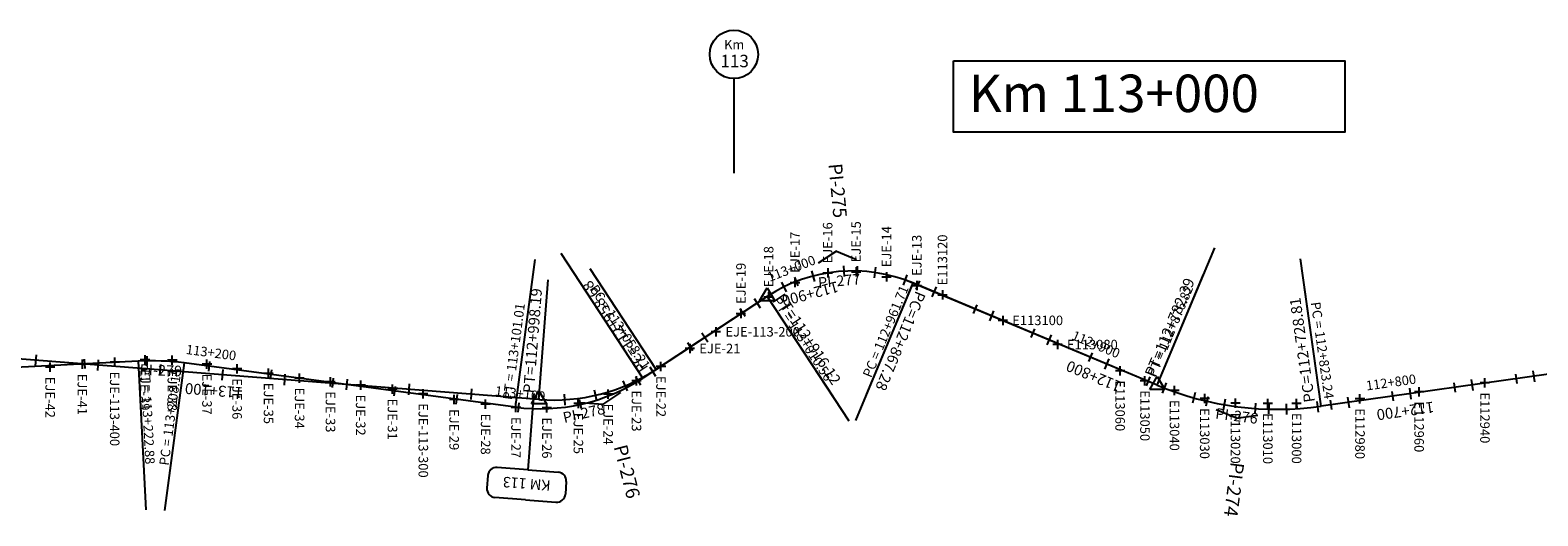
# Model space of a CAD drawing. Units: millimetres. Extents: x 750468 to 804843, y 8554131 to 8574805.
# Drawn here: x 761467 to 761951, y 8560876 to 8561031 of the extents above; entities that cross this region are included whole.
import ezdxf
from ezdxf.enums import TextEntityAlignment as Align

# ---------------------------------------------------------------- set-up
doc = ezdxf.new("R2010")
doc.units = ezdxf.units.MM
for name, color, linetype in [('2009', 160, 'Continuous'), ('C-ROAD-BRNG', 1, 'Continuous'), ('eje', 1, 'Continuous'), ('EJE 2008', 1, 'Continuous'), ('Pnt_Descripcion', 2, 'Continuous'), ('Puntos', 8, 'Continuous'), ('Textos', 150, 'Continuous'), ('TriPI', 1, 'Continuous')]:
    doc.layers.add(name, color=color, linetype=linetype)
doc.styles.add('L60', font='simplex', dxfattribs={"height": 2.286})
doc.styles.add('L80', font='simplex', dxfattribs={"height": 3.048})
doc.styles.add('SIMPLEX', font='txt', dxfattribs={"height": 0.001})

# ---------------------------------------------------------------- blocks, each defined once
blk = doc.blocks.new('sta_tic')
blk.add_line((0, -0.04165), (0, 0.04165))
blk = doc.blocks.new('lbl_tic')
blk.add_line((0, -0.04165), (0, 0.04165))
blk = doc.blocks.new('TRIPI')
at = {"layer": 'TriPI'}
for p, q in [((-1.73, -1), (0, 2)), ((0, 2), (1.73, -1)), ((1.73, -1), (-1.73, -1))]:
    blk.add_line(p, q, dxfattribs=at)
blk = doc.blocks.new('Km1')
for p, q in [((0, 21.89), (-7, 21.89)), ((0, 21.89), (7, 21.89)), ((-9, 17), (-9, 19.89)), ((9, 17), (9, 19.89)), ((0, 15), (-7, 15)), ((0, 0), (0, 15)), ((0, 15), (7, 15))]:
    blk.add_line(p, q)
for centre, start, end in [((-7, 19.89), 90, 180), ((7, 19.89), 0, 90), ((-7, 17), 180, 270), ((7, 17), 270, 0)]:
    blk.add_arc(centre, 2, start, end)
at = {"layer": 'Pnt_Descripcion', "style": 'SIMPLEX'}
blk.add_attdef('Km', text='', height=2.4, dxfattribs=at).set_placement((0, 17), align=Align.CENTER)

msp = doc.modelspace()

# ---------------------------------------------------------------- linework, layer by layer
at = {"color": 150}
msp.add_lwpolyline([(761763.25721, 8561021.44849), (761888.72596, 8561021.44849), (761888.72596, 8560998.56133), (761763.25721, 8560998.56133)], close=True, dxfattribs=at)
at = {"layer": '2009'}
for p, q in [((761725.797, 8560960.48), (761719.94467, 8560956.63939)), ((761725.797, 8560960.48), (761719.94467, 8560956.63939)), ((761725.797, 8560960.48), (761732.25516, 8560957.7796)), ((761725.797, 8560960.48), (761732.25516, 8560957.7796)), ((761630.42852, 8560912.89859), (761633.41757, 8560951.28239)), ((761630.42852, 8560912.89859), (761633.41757, 8560951.28239)), ((761668.00625, 8560922.55468), (761646.88292, 8560954.74249)), ((761668.00625, 8560922.55468), (761646.88292, 8560954.74249)), ((761717.80032, 8560954.13489), (761718.69432, 8560950.75099)), ((761717.80032, 8560954.13489), (761718.69432, 8560950.75099)), ((761728.00389, 8560955.76366), (761728.2078, 8560952.26961)), ((761728.00389, 8560955.76366), (761728.2078, 8560952.26961)), ((761738.32767, 8560955.33283), (761737.83335, 8560951.86791)), ((761738.32767, 8560955.33283), (761737.83335, 8560951.86791)), ((761748.36006, 8560952.85957), (761747.18722, 8560949.56192)), ((761748.36006, 8560952.85957), (761747.18722, 8560949.56192)), ((761828.62772, 8560917.48572), (761843.47993, 8560953.0056)), ((761828.62772, 8560917.48572), (761843.47993, 8560953.0056)), ((761708.12372, 8560950.51145), (761709.67218, 8560947.37261)), ((761708.12372, 8560950.51145), (761709.67218, 8560947.37261)), ((761750.30739, 8560950.23127), (761735.45518, 8560914.71139)), ((761750.30739, 8560950.23127), (761735.45518, 8560914.71139)), ((761828.62772, 8560917.48572), (761750.30739, 8560950.23127)), ((761828.62772, 8560917.48572), (761750.30739, 8560950.23127)), ((761757.70191, 8560949.03616), (761756.35171, 8560945.80708)), ((761757.70191, 8560949.03616), (761756.35171, 8560945.80708)), ((761881.14142, 8560910.72104), (761875.77586, 8560948.84532)), ((761881.14142, 8560910.72104), (761875.77586, 8560948.84532)), ((761703.5859, 8560945.9039), (761668.00625, 8560922.55468)), ((761703.5859, 8560945.9039), (761668.00625, 8560922.55468)), ((761699.3841, 8560945.23967), (761701.3044, 8560942.3135)), ((761699.3841, 8560945.23967), (761701.3044, 8560942.3135)), ((761703.5859, 8560945.9039), (761724.70923, 8560913.7161)), ((761703.5859, 8560945.9039), (761724.70923, 8560913.7161)), ((761776.1538, 8560941.32073), (761774.8036, 8560938.09165)), ((761776.1538, 8560941.32073), (761774.8036, 8560938.09165)), ((761682.66316, 8560934.26651), (761684.58347, 8560931.34034)), ((761682.66316, 8560934.26651), (761684.58347, 8560931.34034)), ((761794.60568, 8560933.60529), (761793.25548, 8560930.37621)), ((761794.60568, 8560933.60529), (761793.25548, 8560930.37621)), ((762047.8281, 8560934.18487), (761881.14142, 8560910.72104)), ((762047.8281, 8560934.18487), (761881.14142, 8560910.72104)), ((761630.42852, 8560912.89859), (761421.22101, 8560929.18498)), ((761630.42852, 8560912.89859), (761421.22101, 8560929.18498)), ((761469.24174, 8560927.20079), (761468.97001, 8560923.71135)), ((761469.24174, 8560927.20079), (761468.97001, 8560923.71135)), ((761489.18137, 8560925.64804), (761488.90964, 8560922.1586)), ((761489.18137, 8560925.64804), (761488.90964, 8560922.1586)), ((761509.121, 8560924.09529), (761508.84927, 8560920.60585)), ((761509.121, 8560924.09529), (761508.84927, 8560920.60585)), ((761529.06064, 8560922.54254), (761528.7889, 8560919.0531)), ((761529.06064, 8560922.54254), (761528.7889, 8560919.0531)), ((761665.96677, 8560923.32632), (761667.82222, 8560920.35861)), ((761665.96677, 8560923.32632), (761667.82222, 8560920.35861)), ((761813.05757, 8560925.88985), (761811.70737, 8560922.66077)), ((761813.05757, 8560925.88985), (761811.70737, 8560922.66077)), ((761549.00027, 8560920.98979), (761548.72854, 8560917.50036)), ((761549.00027, 8560920.98979), (761548.72854, 8560917.50036)), ((761568.9399, 8560919.43704), (761568.66817, 8560915.94761)), ((761568.9399, 8560919.43704), (761568.66817, 8560915.94761)), ((761588.87954, 8560917.88429), (761588.6078, 8560914.39486)), ((761588.87954, 8560917.88429), (761588.6078, 8560914.39486)), ((761657.34507, 8560918.88785), (761658.68248, 8560915.65345)), ((761657.34507, 8560918.88785), (761658.68248, 8560915.65345)), ((761831.48271, 8560918.21926), (761830.21016, 8560914.9588)), ((761831.48271, 8560918.21926), (761830.21016, 8560914.9588)), ((761929.22789, 8560919.25591), (761929.71567, 8560915.79006)), ((761929.22789, 8560919.25591), (761929.71567, 8560915.79006)), ((761949.03272, 8560922.04321), (761949.52049, 8560918.57737)), ((761949.03272, 8560922.04321), (761949.52049, 8560918.57737)), ((761608.81917, 8560916.33155), (761608.54744, 8560912.84211)), ((761608.81917, 8560916.33155), (761608.54744, 8560912.84211)), ((761628.7588, 8560914.7788), (761628.48707, 8560911.28936)), ((761628.7588, 8560914.7788), (761628.48707, 8560911.28936)), ((761638.50713, 8560914.568), (761638.71265, 8560911.07404)), ((761638.50713, 8560914.568), (761638.71265, 8560911.07404)), ((761648.10651, 8560915.94119), (761648.88881, 8560912.52974)), ((761648.10651, 8560915.94119), (761648.88881, 8560912.52974)), ((761650.867, 8560911.307), (761656.71933, 8560915.14761)), ((761650.867, 8560911.307), (761656.71933, 8560915.14761)), ((761840.79851, 8560915.11024), (761839.85783, 8560911.73902)), ((761840.79851, 8560915.11024), (761839.85783, 8560911.73902)), ((761850.37816, 8560912.94678), (761849.77873, 8560909.49849)), ((761850.37816, 8560912.94678), (761849.77873, 8560909.49849)), ((761889.61825, 8560913.6813), (761890.10603, 8560910.21546)), ((761889.61825, 8560913.6813), (761890.10603, 8560910.21546)), ((761909.42307, 8560916.4686), (761909.91085, 8560913.00276)), ((761909.42307, 8560916.4686), (761909.91085, 8560913.00276)), ((761650.867, 8560911.307), (761643.88813, 8560911.85046)), ((761650.867, 8560911.307), (761643.88813, 8560911.85046)), ((761853.956, 8560906.895), (761847.49784, 8560909.5954)), ((761853.956, 8560906.895), (761847.49784, 8560909.5954)), ((761853.956, 8560906.895), (761860.88769, 8560907.87056)), ((761853.956, 8560906.895), (761860.88769, 8560907.87056)), ((761860.12593, 8560911.7505), (761859.87376, 8560908.25959)), ((761860.12593, 8560911.7505), (761859.87376, 8560908.25959)), ((761869.94444, 8560911.53334), (761870.04203, 8560908.03471)), ((761869.94444, 8560911.53334), (761870.04203, 8560908.03471)), ((761879.73557, 8560912.29749), (761880.18196, 8560908.82607)), ((761879.73557, 8560912.29749), (761880.18196, 8560908.82607))]:
    msp.add_line(p, q, dxfattribs=at)
for centre, radius, start, end in [((761731.0188, 8560904.10156), 50, 67.3083334, 123.2750001), ((761731.0188, 8560904.10156), 50, 67.3083334, 123.2750001), ((761635.08677, 8560972.71749), 60, 265.5472222, 303.2750001), ((761635.08677, 8560972.71749), 60, 265.5472222, 303.2750001), ((761867.2049, 8561009.74514), 100, 247.3083334, 278.0111111), ((761867.2049, 8561009.74514), 100, 247.3083334, 278.0111111)]:
    msp.add_arc(centre, radius, start, end, dxfattribs=at)
at = {"layer": 'eje'}
for p, q in [((761643.067, 8560911.657), (761642.86227, 8560913.22345)), ((761873.268, 8560911.646), (761873.37371, 8560909.9356))]:
    msp.add_line(p, q, dxfattribs=at)
at = {"layer": 'EJE 2008'}
for p, q in [((761692.91523, 8561015.7619), (761692.91523, 8560985.42925)), ((761692.91523, 8561015.7619), (761692.91523, 8560985.42925)), ((761828.62644, 8560917.48477), (761847.03513, 8560961.51111)), ((761828.62644, 8560917.48477), (761847.03513, 8560961.51111)), ((761622.89601, 8560910.44198), (761629.19857, 8560957.74395)), ((761622.89601, 8560910.44198), (761629.19857, 8560957.74395)), ((761663.74161, 8560919.75467), (761637.5583, 8560959.64995)), ((761663.74161, 8560919.75467), (761637.5583, 8560959.64995)), ((761881.1424, 8560910.7208), (761874.49047, 8560957.97491)), ((761881.1424, 8560910.7208), (761874.49047, 8560957.97491)), ((761750.30736, 8560950.23225), (761731.89867, 8560906.20591)), ((761750.30736, 8560950.23225), (761731.89867, 8560906.20591)), ((761703.58482, 8560945.90381), (761729.76812, 8560906.00854)), ((761703.58482, 8560945.90381), (761729.76812, 8560906.00854)), ((761501.99846, 8560925.18702), (761504.46038, 8560877.53057)), ((761501.99846, 8560925.18702), (761504.46038, 8560877.53057)), ((761516.69163, 8560924.59275), (761510.38908, 8560877.29078)), ((761516.69163, 8560924.59275), (761510.38908, 8560877.29078))]:
    msp.add_line(p, q, dxfattribs=at)
at = {"layer": 'EJE 2008', "color": 1}
for p, q in [((761828.62644, 8560917.48477), (761750.30736, 8560950.23225)), ((761828.62644, 8560917.48477), (761750.30736, 8560950.23225)), ((761703.58482, 8560945.90381), (761663.74161, 8560919.75467)), ((761703.58482, 8560945.90381), (761663.74161, 8560919.75467)), ((762047.82726, 8560934.18491), (761881.1424, 8560910.7208)), ((762047.82726, 8560934.18491), (761881.1424, 8560910.7208)), ((761501.99846, 8560925.18702), (761452.87708, 8560922.64941)), ((761501.99846, 8560925.18702), (761452.87708, 8560922.64941)), ((761622.89601, 8560910.44198), (761516.69163, 8560924.59275)), ((761622.89601, 8560910.44198), (761516.69163, 8560924.59275))]:
    msp.add_line(p, q, dxfattribs=at)
at = {"layer": 'EJE 2008'}
msp.add_circle((761692.91523, 8561023.5224), 7.76049, dxfattribs=at)
msp.add_circle((761692.91523, 8561023.5224), 7.76049, dxfattribs=at)
at = {"layer": 'EJE 2008', "color": 1}
for centre, radius, start, end in [((761731.01913, 8560904.10239), 50, 67.3087789, 123.2769283), ((761731.01913, 8560904.10239), 50, 67.3087789, 123.2769283), ((761506.12574, 8560845.29355), 80, 82.4105621, 92.9572627), ((761506.12574, 8560845.29355), 80, 82.4105621, 92.9572627), ((761630.82043, 8560969.91638), 60, 262.4105621, 303.2769283), ((761630.82043, 8560969.91638), 60, 262.4105621, 303.2769283), ((761867.20291, 8561009.74449), 100, 247.3087789, 278.0128328), ((761867.20291, 8561009.74449), 100, 247.3087789, 278.0128328)]:
    msp.add_arc(centre, radius, start, end, dxfattribs=at)
at = {"layer": 'Puntos', "linetype": 'Continuous', "extrusion": (1, 0, 0)}
for points, elevation in [([(8560951.945, 0), (8560948.945, 0)], 761712.497), ([(8560951.945, 0), (8560948.945, 0)], 761712.497), ([(8560954.96, 0), (8560951.96, 0)], 761722.969), ([(8560954.96, 0), (8560951.96, 0)], 761722.969), ([(8560955.297, 0), (8560952.297, 0)], 761732.066), ([(8560955.297, 0), (8560952.297, 0)], 761732.066), ([(8560953.724, 0), (8560950.724, 0)], 761741.827), ([(8560953.724, 0), (8560950.724, 0)], 761741.827), ([(8560947.305, 0), (8560944.305, 0)], 761704.045), ([(8560947.305, 0), (8560944.305, 0)], 761704.045), ([(8560950.955, 0), (8560947.955, 0)], 761751.54), ([(8560950.955, 0), (8560947.955, 0)], 761751.54), ([(8560947.928, 0), (8560944.928, 0)], 761759.767), ([(8560947.928, 0), (8560944.928, 0)], 761759.767), ([(8560941.974, 0), (8560938.974, 0)], 761695.182), ([(8560941.974, 0), (8560938.974, 0)], 761695.182), ([(8560939.753, 0), (8560936.753, 0)], 761779.067), ([(8560939.753, 0), (8560936.753, 0)], 761779.067), ([(8560936.102, 0), (8560933.102, 0)], 761687.141), ([(8560936.102, 0), (8560933.102, 0)], 761687.141), ([(8560931.991, 0), (8560928.991, 0)], 761796.595), ([(8560931.991, 0), (8560928.991, 0)], 761796.595), ([(8560924.119, 0), (8560927.119, 0)], 761504.166), ([(8560924.119, 0), (8560927.119, 0)], 761504.166), ([(8560930.726, 0), (8560927.726, 0)], 761678.768), ([(8560930.726, 0), (8560927.726, 0)], 761678.768), ([(8560921.717, 0), (8560924.717, 0)], 761473.778), ([(8560921.717, 0), (8560924.717, 0)], 761473.778), ([(8560922.672, 0), (8560925.672, 0)], 761484.089), ([(8560922.672, 0), (8560925.672, 0)], 761484.089), ([(8560923.377, 0), (8560926.377, 0)], 761494.455), ([(8560923.377, 0), (8560926.377, 0)], 761494.455), ([(8560923.949, 0), (8560926.949, 0)], 761512.921), ([(8560923.949, 0), (8560926.949, 0)], 761512.921), ([(8560922.738, 0), (8560925.738, 0)], 761524.032), ([(8560922.738, 0), (8560925.738, 0)], 761524.032), ([(8560921.261, 0), (8560924.261, 0)], 761533.68), ([(8560921.261, 0), (8560924.261, 0)], 761533.68), ([(8560919.774, 0), (8560922.774, 0)], 761543.771), ([(8560919.774, 0), (8560922.774, 0)], 761543.771), ([(8560921.977, 0), (8560924.977, 0)], 761669.545), ([(8560921.977, 0), (8560924.977, 0)], 761669.545), ([(8560920.582, 0), (8560923.582, 0)], 761816.69), ([(8560920.582, 0), (8560923.582, 0)], 761816.69), ([(8560918.241, 0), (8560921.241, 0)], 761553.715), ([(8560918.241, 0), (8560921.241, 0)], 761553.715), ([(8560917.064, 0), (8560920.064, 0)], 761563.612), ([(8560917.064, 0), (8560920.064, 0)], 761563.612), ([(8560916.031, 0), (8560919.031, 0)], 761573.289), ([(8560916.031, 0), (8560919.031, 0)], 761573.289), ([(8560914.722, 0), (8560917.722, 0)], 761583.483), ([(8560914.722, 0), (8560917.722, 0)], 761583.483), ([(8560917.364, 0), (8560920.364, 0)], 761661.695), ([(8560917.364, 0), (8560920.364, 0)], 761661.695), ([(8560917.404, 0), (8560920.404, 0)], 761824.664), ([(8560917.404, 0), (8560920.404, 0)], 761824.664), ([(8560916.697, 0), (8560919.697, 0)], 761933.632), ([(8560916.697, 0), (8560919.697, 0)], 761933.632), ([(8560913.248, 0), (8560916.248, 0)], 761593.364), ([(8560913.248, 0), (8560916.248, 0)], 761593.364), ([(8560911.36, 0), (8560914.36, 0)], 761603.254), ([(8560911.36, 0), (8560914.36, 0)], 761603.254), ([(8560909.939, 0), (8560912.939, 0)], 761613.333), ([(8560909.939, 0), (8560912.939, 0)], 761613.333), ([(8560910.157, 0), (8560913.157, 0)], 761643.067), ([(8560910.157, 0), (8560913.157, 0)], 761643.067), ([(8560913.135, 0), (8560916.135, 0)], 761652.611), ([(8560913.135, 0), (8560916.135, 0)], 761652.611), ([(8560914.297, 0), (8560917.297, 0)], 761834.154), ([(8560914.297, 0), (8560917.297, 0)], 761834.154), ([(8560911.691, 0), (8560914.691, 0)], 761843.813), ([(8560911.691, 0), (8560914.691, 0)], 761843.813), ([(8560910.175, 0), (8560913.175, 0)], 761853.675), ([(8560910.175, 0), (8560913.175, 0)], 761853.675), ([(8560910.052, 0), (8560913.052, 0)], 761864.055), ([(8560910.052, 0), (8560913.052, 0)], 761864.055), ([(8560910.146, 0), (8560913.146, 0)], 761873.268), ([(8560910.146, 0), (8560913.146, 0)], 761873.268), ([(8560911.65, 0), (8560914.65, 0)], 761893.587), ([(8560911.65, 0), (8560914.65, 0)], 761893.587), ([(8560913.821, 0), (8560916.821, 0)], 761912.533), ([(8560913.821, 0), (8560916.821, 0)], 761912.533), ([(8560908.847, 0), (8560911.847, 0)], 761623.071), ([(8560908.847, 0), (8560911.847, 0)], 761623.071), ([(8560908.717, 0), (8560911.717, 0)], 761632.979), ([(8560908.717, 0), (8560911.717, 0)], 761632.979)]:
    msp.add_lwpolyline(points, dxfattribs=dict(at, elevation=elevation))
at = {"layer": 'Puntos', "linetype": 'Continuous', "extrusion": (0, 1, 0)}
for points, elevation in [([(-761721.469, 0), (-761724.469, 0)], 8560953.46), ([(-761721.469, 0), (-761724.469, 0)], 8560953.46), ([(-761730.566, 0), (-761733.566, 0)], 8560953.797), ([(-761730.566, 0), (-761733.566, 0)], 8560953.797), ([(-761740.327, 0), (-761743.327, 0)], 8560952.224), ([(-761740.327, 0), (-761743.327, 0)], 8560952.224), ([(-761710.997, 0), (-761713.997, 0)], 8560950.445), ([(-761710.997, 0), (-761713.997, 0)], 8560950.445), ([(-761750.04, 0), (-761753.04, 0)], 8560949.455), ([(-761750.04, 0), (-761753.04, 0)], 8560949.455), ([(-761758.267, 0), (-761761.267, 0)], 8560946.428), ([(-761758.267, 0), (-761761.267, 0)], 8560946.428), ([(-761702.545, 0), (-761705.545, 0)], 8560945.805), ([(-761702.545, 0), (-761705.545, 0)], 8560945.805), ([(-761693.682, 0), (-761696.682, 0)], 8560940.474), ([(-761693.682, 0), (-761696.682, 0)], 8560940.474), ([(-761780.567, 0), (-761777.567, 0)], 8560938.253), ([(-761780.567, 0), (-761777.567, 0)], 8560938.253), ([(-761688.641, 0), (-761685.641, 0)], 8560934.602), ([(-761688.641, 0), (-761685.641, 0)], 8560934.602), ([(-761680.268, 0), (-761677.268, 0)], 8560929.226), ([(-761680.268, 0), (-761677.268, 0)], 8560929.226), ([(-761798.095, 0), (-761795.095, 0)], 8560930.491), ([(-761798.095, 0), (-761795.095, 0)], 8560930.491), ([(-761475.278, 0), (-761472.278, 0)], 8560923.217), ([(-761475.278, 0), (-761472.278, 0)], 8560923.217), ([(-761485.589, 0), (-761482.589, 0)], 8560924.172), ([(-761485.589, 0), (-761482.589, 0)], 8560924.172), ([(-761495.955, 0), (-761492.955, 0)], 8560924.877), ([(-761495.955, 0), (-761492.955, 0)], 8560924.877), ([(-761505.666, 0), (-761502.666, 0)], 8560925.619), ([(-761505.666, 0), (-761502.666, 0)], 8560925.619), ([(-761514.421, 0), (-761511.421, 0)], 8560925.449), ([(-761514.421, 0), (-761511.421, 0)], 8560925.449), ([(-761525.532, 0), (-761522.532, 0)], 8560924.238), ([(-761525.532, 0), (-761522.532, 0)], 8560924.238), ([(-761535.18, 0), (-761532.18, 0)], 8560922.761), ([(-761535.18, 0), (-761532.18, 0)], 8560922.761), ([(-761671.045, 0), (-761668.045, 0)], 8560923.477), ([(-761671.045, 0), (-761668.045, 0)], 8560923.477), ([(-761545.271, 0), (-761542.271, 0)], 8560921.274), ([(-761545.271, 0), (-761542.271, 0)], 8560921.274), ([(-761555.215, 0), (-761552.215, 0)], 8560919.741), ([(-761555.215, 0), (-761552.215, 0)], 8560919.741), ([(-761565.112, 0), (-761562.112, 0)], 8560918.564), ([(-761565.112, 0), (-761562.112, 0)], 8560918.564), ([(-761574.789, 0), (-761571.789, 0)], 8560917.531), ([(-761574.789, 0), (-761571.789, 0)], 8560917.531), ([(-761663.195, 0), (-761660.195, 0)], 8560918.864), ([(-761663.195, 0), (-761660.195, 0)], 8560918.864), ([(-761818.19, 0), (-761815.19, 0)], 8560922.082), ([(-761818.19, 0), (-761815.19, 0)], 8560922.082), ([(-761826.164, 0), (-761823.164, 0)], 8560918.904), ([(-761826.164, 0), (-761823.164, 0)], 8560918.904), ([(-761935.132, 0), (-761932.132, 0)], 8560918.197), ([(-761935.132, 0), (-761932.132, 0)], 8560918.197), ([(-761584.983, 0), (-761581.983, 0)], 8560916.222), ([(-761584.983, 0), (-761581.983, 0)], 8560916.222), ([(-761594.864, 0), (-761591.864, 0)], 8560914.748), ([(-761594.864, 0), (-761591.864, 0)], 8560914.748), ([(-761604.754, 0), (-761601.754, 0)], 8560912.86), ([(-761604.754, 0), (-761601.754, 0)], 8560912.86), ([(-761654.111, 0), (-761651.111, 0)], 8560914.635), ([(-761654.111, 0), (-761651.111, 0)], 8560914.635), ([(-761835.654, 0), (-761832.654, 0)], 8560915.797), ([(-761835.654, 0), (-761832.654, 0)], 8560915.797), ([(-761845.313, 0), (-761842.313, 0)], 8560913.191), ([(-761845.313, 0), (-761842.313, 0)], 8560913.191), ([(-761895.087, 0), (-761892.087, 0)], 8560913.15), ([(-761895.087, 0), (-761892.087, 0)], 8560913.15), ([(-761914.033, 0), (-761911.033, 0)], 8560915.321), ([(-761914.033, 0), (-761911.033, 0)], 8560915.321), ([(-761614.833, 0), (-761611.833, 0)], 8560911.439), ([(-761614.833, 0), (-761611.833, 0)], 8560911.439), ([(-761624.571, 0), (-761621.571, 0)], 8560910.347), ([(-761624.571, 0), (-761621.571, 0)], 8560910.347), ([(-761634.479, 0), (-761631.479, 0)], 8560910.217), ([(-761634.479, 0), (-761631.479, 0)], 8560910.217), ([(-761644.567, 0), (-761641.567, 0)], 8560911.657), ([(-761644.567, 0), (-761641.567, 0)], 8560911.657), ([(-761855.175, 0), (-761852.175, 0)], 8560911.675), ([(-761855.175, 0), (-761852.175, 0)], 8560911.675), ([(-761865.555, 0), (-761862.555, 0)], 8560911.552), ([(-761865.555, 0), (-761862.555, 0)], 8560911.552), ([(-761874.768, 0), (-761871.768, 0)], 8560911.646), ([(-761874.768, 0), (-761871.768, 0)], 8560911.646)]:
    msp.add_lwpolyline(points, dxfattribs=dict(at, elevation=elevation))

# ---------------------------------------------------------------- block references
at = {"layer": '2009', "xscale": 1.400000000023283, "yscale": 1.400000000372529, "zscale": 1.4}
for p in [(761703.5859, 8560945.9039), (761703.5859, 8560945.9039), (761828.62772, 8560917.48572), (761828.62772, 8560917.48572), (761630.42852, 8560912.89859), (761630.42852, 8560912.89859)]:
    msp.add_blockref('TRIPI', p, dxfattribs=at)
at = {"layer": '2009', "xscale": 1.399999999933979, "yscale": 1.400000000372529, "zscale": 1.4, "rotation": 175.5472222550086}
msp.add_blockref('Km1', (761628.48707, 8560911.28936), dxfattribs=at).add_auto_attribs({'Km': 'KM 113'})
msp.add_blockref('Km1', (761628.48707, 8560911.28936), dxfattribs=at).add_auto_attribs({'Km': 'KM 113'})
at = {"layer": 'EJE 2008', "yscale": 36.59063625521958, "zscale": 36.5906362545018}
for name, p, xscale, rotation in [('lbl_tic', (761712.95362, 8560950.72468), 36.59063625432261, 21.18068209023436), ('lbl_tic', (761712.95362, 8560950.72468), 36.59063625432261, 21.18068209023436), ('sta_tic', (761732.53526, 8560954.0794), 36.59063625451363, 358.2623702854622), ('sta_tic', (761732.53526, 8560954.0794), 36.59063625451363, 358.2623702854622), ('sta_tic', (761751.88919, 8560949.57084), 36.59063625433636, 337.3087788603497), ('sta_tic', (761751.88919, 8560949.57084), 36.59063625433636, 337.3087788603497), ('sta_tic', (761695.68934, 8560940.722), 36.59063625439042, 33.27692831707892), ('sta_tic', (761695.68934, 8560940.722), 36.59063625439042, 33.27692831707892), ('sta_tic', (761770.34114, 8560941.85555), 36.59063625433636, 337.3087788603497), ('sta_tic', (761770.34114, 8560941.85555), 36.59063625433636, 337.3087788603497), ('sta_tic', (761788.79308, 8560934.14026), 36.59063625433636, 337.3087788603497), ('sta_tic', (761788.79308, 8560934.14026), 36.59063625433636, 337.3087788603497), ('sta_tic', (761678.96877, 8560929.74828), 36.59063625439042, 33.27692831707892), ('sta_tic', (761678.96877, 8560929.74828), 36.59063625439042, 33.27692831707892), ('lbl_tic', (761807.24503, 8560926.42496), 36.59063625433636, 337.3087788603497), ('lbl_tic', (761807.24503, 8560926.42496), 36.59063625433636, 337.3087788603497), ('sta_tic', (761484.89904, 8560924.30366), 36.5906362545461, 2.957262660659475), ('sta_tic', (761484.89904, 8560924.30366), 36.5906362545461, 2.957262660659475), ('sta_tic', (761504.87446, 8560925.28377), 36.5906362545003, 0.8962013123876019), ('sta_tic', (761504.87446, 8560925.28377), 36.5906362545003, 0.8962013123876019), ('lbl_tic', (761524.77203, 8560923.51611), 36.59063625440642, 352.4105621455171), ('lbl_tic', (761524.77203, 8560923.51611), 36.59063625440642, 352.4105621455171), ('sta_tic', (761544.59683, 8560920.87463), 36.59063625440642, 352.4105621455171), ('sta_tic', (761544.59683, 8560920.87463), 36.59063625440642, 352.4105621455171), ('sta_tic', (761564.42163, 8560918.23316), 36.59063625440642, 352.4105621455171), ('sta_tic', (761564.42163, 8560918.23316), 36.59063625440642, 352.4105621455171), ('sta_tic', (761662.23383, 8560918.79692), 36.59063625472438, 31.57112880691426), ('sta_tic', (761662.23383, 8560918.79692), 36.59063625472438, 31.57112880691426), ('sta_tic', (761825.69697, 8560918.70967), 36.59063625433636, 337.3087788603497), ('sta_tic', (761825.69697, 8560918.70967), 36.59063625433636, 337.3087788603497), ('sta_tic', (761923.95635, 8560916.74769), 36.59063625456085, 8.01283279268149), ('sta_tic', (761923.95635, 8560916.74769), 36.59063625456085, 8.01283279268149), ('sta_tic', (761943.76109, 8560919.53559), 36.59063625456085, 8.01283279268149), ('sta_tic', (761943.76109, 8560919.53559), 36.59063625456085, 8.01283279268149), ('sta_tic', (761584.24643, 8560915.59169), 36.59063625440642, 352.4105621455171), ('sta_tic', (761584.24643, 8560915.59169), 36.59063625440642, 352.4105621455171), ('sta_tic', (761604.07123, 8560912.95021), 36.59063625440642, 352.4105621455171), ('sta_tic', (761604.07123, 8560912.95021), 36.59063625440642, 352.4105621455171), ('sta_tic', (761643.77873, 8560911.3324), 36.59063625437079, 12.47253563405138), ('sta_tic', (761643.77873, 8560911.3324), 36.59063625437079, 12.47253563405138), ('sta_tic', (761844.62049, 8560912.32768), 36.59063625475245, 346.9486544471148), ('sta_tic', (761844.62049, 8560912.32768), 36.59063625475245, 346.9486544471148), ('sta_tic', (761884.34688, 8560911.1719), 36.59063625456085, 8.01283279268149), ('sta_tic', (761884.34688, 8560911.1719), 36.59063625456085, 8.01283279268149), ('lbl_tic', (761904.15161, 8560913.95979), 36.59063625456085, 8.01283279268149), ('lbl_tic', (761904.15161, 8560913.95979), 36.59063625456085, 8.01283279268149), ('lbl_tic', (761623.8971, 8560910.31715), 36.59063625451273, 353.373942464382), ('lbl_tic', (761623.8971, 8560910.31715), 36.59063625451273, 353.373942464382), ('sta_tic', (761864.42437, 8560909.7831), 36.59063625456407, 358.4078103504572), ('sta_tic', (761864.42437, 8560909.7831), 36.59063625456407, 358.4078103504572)]:
    msp.add_blockref(name, p, dxfattribs=dict(at, xscale=xscale, rotation=rotation))

# ---------------------------------------------------------------- texts
at = {"color": 150, "style": 'L80'}
msp.add_text('Km 113+000', height=12, dxfattribs=at).set_placement((761768.17477, 8561017.02036), align=Align.TOP_LEFT)
at = {"layer": '2009'}
for s, height, rotation, p in [('PI-275', 4.375, 275.2916667, (761723.21468, 8560988.36067)), ('PI-275', 4.375, 275.2916667, (761723.21468, 8560988.36067)), ('PT=112+782.39', 3.5, 67.3083333, (761827.68828, 8560919.77536)), ('PT=112+782.39', 3.5, 67.3083333, (761827.68828, 8560919.77536)), ('PT=112+998.19', 3.5, 85.5472222, (761628.81967, 8560914.77918)), ('PT=112+998.19', 3.5, 85.5472222, (761628.81967, 8560914.77918)), ('PC=112+958.68', 3.5, 123.275, (761665.58302, 8560923.05761)), ('PC=112+958.68', 3.5, 123.275, (761665.58302, 8560923.05761)), ('PT=112+916.12', 3.5, 303.275, (761706.00913, 8560945.40097)), ('PT=112+916.12', 3.5, 303.275, (761706.00913, 8560945.40097)), ('112+900', 3.5, 194.7990453, (761725.90911, 8560950.84705)), ('112+900', 3.5, 194.7990453, (761725.90911, 8560950.84705)), ('PC=112+867.28', 3.5, 247.3083333, (761751.24683, 8560947.94163)), ('PC=112+867.28', 3.5, 247.3083333, (761751.24683, 8560947.94163)), ('PC=112+728.81', 3.5, 98.0111111, (761879.1646, 8560912.21007)), ('PC=112+728.81', 3.5, 98.0111111, (761879.1646, 8560912.21007)), ('112+800', 3.5, 157.3083333, (761817.49042, 8560918.34583)), ('112+800', 3.5, 157.3083333, (761817.49042, 8560918.34583)), ('113+100', 3.5, 175.5472222, (761535.63191, 8560916.76492)), ('113+100', 3.5, 175.5472222, (761535.63191, 8560916.76492)), ('112+700', 3.5, 188.0111111, (761917.08643, 8560912.24539)), ('112+700', 3.5, 188.0111111, (761917.08643, 8560912.24539)), ('PI-276', 4.375, 284.4111111, (761654.35129, 8560897.74751)), ('PI-276', 4.375, 284.4111111, (761654.35129, 8560897.74751)), ('PI-274', 4.375, 262.6597222, (761852.16733, 8560893.00973)), ('PI-274', 4.375, 262.6597222, (761852.16733, 8560893.00973))]:
    msp.add_text(s, height=height, rotation=rotation, dxfattribs=at).set_placement(p)
at = {"layer": 'C-ROAD-BRNG', "color": 1, "linetype": 'Continuous', "lineweight": -3, "char_height": 3.4, "attachment_point": 2}
for s, insert, rotation in [('PI-277', (761726.52351, 8560952.6197), 5.2928536), ('PI-277', (761726.52351, 8560952.6197), 5.2928536), ('PI-279', (761509.30695, 8560923.95432), 357.6839124), ('PI-279', (761509.30695, 8560923.95432), 357.6839124), ('PI-278', (761644.43987, 8560910.17444), 12.8437452), ('PI-278', (761644.43987, 8560910.17444), 12.8437452), ('PI-276', (761854.26591, 8560909.29925), 352.6608058), ('PI-276', (761854.26591, 8560909.29925), 352.6608058)]:
    msp.add_mtext(s, dxfattribs=dict(at, insert=insert, rotation=rotation))
at = {"layer": 'EJE 2008', "style": 'L60'}
for s, rotation, p in [('113+000', 21.1806821, (761712.231, 8560952.58957)), ('113+000', 21.1806821, (761712.231, 8560952.58957)), ('112+900', 337.3087789, (761808.01655, 8560928.27016)), ('112+900', 337.3087789, (761808.01655, 8560928.27016)), ('113+200', 352.4105621, (761525.03618, 8560925.49859)), ('113+200', 352.4105621, (761525.03618, 8560925.49859)), ('112+800', 8.0128328, (761903.87282, 8560915.94027)), ('112+800', 8.0128328, (761903.87282, 8560915.94027)), ('113+100', 353.3739425, (761624.12788, 8560912.30379)), ('113+100', 353.3739425, (761624.12788, 8560912.30379))]:
    msp.add_text(s, height=3.048, rotation=rotation, dxfattribs=at).set_placement(p, align=Align.BOTTOM_CENTER)
for s, rotation, p in [('PC = 113+058.21', 303.2769283, (761662.96276, 8560921.63578)), ('PC = 113+058.21', 303.2769283, (761662.96276, 8560921.63578)), ('PC = 112+961.71', 67.3087789, (761749.88734, 8560948.24008)), ('PC = 112+961.71', 67.3087789, (761749.88734, 8560948.24008)), ('PC = 112+823.24', 278.0128328, (761881.24089, 8560912.75439)), ('PC = 112+823.24', 278.0128328, (761881.24089, 8560912.75439)), ('PC = 113+208.15', 82.4105622, (761516.80515, 8560922.55995)), ('PC = 113+208.15', 82.4105622, (761516.80515, 8560922.55995))]:
    msp.add_text(s, height=3.048, rotation=rotation, dxfattribs=at).set_placement(p, align=Align.BOTTOM_RIGHT)
for s, rotation, p in [('PT = 112+876.82', 67.3087789, (761829.04646, 8560919.47694)), ('PT = 112+876.82', 67.3087789, (761829.04646, 8560919.47694)), ('PT = 113+101.01', 82.4105621, (761622.7825, 8560912.47478)), ('PT = 113+101.01', 82.4105621, (761622.7825, 8560912.47478)), ('PT = 113+010.56', 303.2769283, (761704.36366, 8560944.0227)), ('PT = 113+010.56', 303.2769283, (761704.36366, 8560944.0227)), ('PT = 113+222.88', 272.9572627, (761501.72114, 8560923.17002)), ('PT = 113+222.88', 272.9572627, (761501.72114, 8560923.17002))]:
    msp.add_text(s, height=3.048, rotation=rotation, dxfattribs=at).set_placement(p, align=Align.BOTTOM_LEFT)
at = {"layer": 'Puntos', "color": 8, "char_height": 3.05, "attachment_point": 1, "style": 'L60'}
for s, insert, width, rotation in [('\\Fsimplex.shx;\\W1.0000000000;\\T1.0000000000;\\o\\lEJE-17          ', (761710.972, 8560953.495), 47.202381, 90), ('\\Fsimplex.shx;\\W1.0000000000;\\T1.0000000000;\\o\\lEJE-17          ', (761710.972, 8560953.495), 47.202381, 90), ('\\Fsimplex.shx;\\W1.0000000000;\\T1.0000000000;\\o\\lEJE-16          ', (761721.444, 8560956.51), 47.202381, 90), ('\\Fsimplex.shx;\\W1.0000000000;\\T1.0000000000;\\o\\lEJE-16          ', (761721.444, 8560956.51), 47.202381, 90), ('\\Fsimplex.shx;\\W1.0000000000;\\T1.0000000000;\\o\\lEJE-15          ', (761730.541, 8560956.847), 47.202381, 90), ('\\Fsimplex.shx;\\W1.0000000000;\\T1.0000000000;\\o\\lEJE-15          ', (761730.541, 8560956.847), 47.202381, 90), ('\\Fsimplex.shx;\\W1.0000000000;\\T1.0000000000;\\o\\lEJE-14          ', (761740.302, 8560955.274), 47.202381, 90), ('\\Fsimplex.shx;\\W1.0000000000;\\T1.0000000000;\\o\\lEJE-14          ', (761740.302, 8560955.274), 47.202381, 90), ('\\Fsimplex.shx;\\W1.0000000000;\\T1.0000000000;\\o\\lEJE-18          ', (761702.52, 8560948.855), 47.202381, 90), ('\\Fsimplex.shx;\\W1.0000000000;\\T1.0000000000;\\o\\lEJE-18          ', (761702.52, 8560948.855), 47.202381, 90), ('\\Fsimplex.shx;\\W1.0000000000;\\T1.0000000000;\\o\\lEJE-13          ', (761750.015, 8560952.505), 47.202381, 90), ('\\Fsimplex.shx;\\W1.0000000000;\\T1.0000000000;\\o\\lEJE-13          ', (761750.015, 8560952.505), 47.202381, 90), ('\\Fsimplex.shx;\\W1.0000000000;\\T1.0000000000;\\o\\lE113120         ', (761758.242, 8560949.478), 46.0404762, 90), ('\\Fsimplex.shx;\\W1.0000000000;\\T1.0000000000;\\o\\lE113120         ', (761758.242, 8560949.478), 46.0404762, 90), ('\\Fsimplex.shx;\\W1.0000000000;\\T1.0000000000;\\o\\lEJE-19          ', (761693.657, 8560943.524), 47.202381, 90), ('\\Fsimplex.shx;\\W1.0000000000;\\T1.0000000000;\\o\\lEJE-19          ', (761693.657, 8560943.524), 47.202381, 90), ('\\Fsimplex.shx;\\W1.0000000000;\\T1.0000000000;\\o\\lEJE-42          ', (761475.303, 8560920.167), 47.7833333, 270), ('\\Fsimplex.shx;\\W1.0000000000;\\T1.0000000000;\\o\\lEJE-42          ', (761475.303, 8560920.167), 47.7833333, 270), ('\\Fsimplex.shx;\\W1.0000000000;\\T1.0000000000;\\o\\lEJE-41          ', (761485.614, 8560921.122), 47.202381, 270), ('\\Fsimplex.shx;\\W1.0000000000;\\T1.0000000000;\\o\\lEJE-41          ', (761485.614, 8560921.122), 47.202381, 270), ('\\Fsimplex.shx;\\W1.0000000000;\\T1.0000000000;\\o\\lEJE-113-400     ', (761495.98, 8560921.827), 48.2190476, 270), ('\\Fsimplex.shx;\\W1.0000000000;\\T1.0000000000;\\o\\lEJE-113-400     ', (761495.98, 8560921.827), 48.2190476, 270), ('\\Fsimplex.shx;\\W1.0000000000;\\T1.0000000000;\\o\\lEJE-39          ', (761505.691, 8560922.569), 47.7833333, 270), ('\\Fsimplex.shx;\\W1.0000000000;\\T1.0000000000;\\o\\lEJE-39          ', (761505.691, 8560922.569), 47.7833333, 270), ('\\Fsimplex.shx;\\W1.0000000000;\\T1.0000000000;\\o\\lEJE-38          ', (761514.446, 8560922.399), 47.7833333, 270), ('\\Fsimplex.shx;\\W1.0000000000;\\T1.0000000000;\\o\\lEJE-38          ', (761514.446, 8560922.399), 47.7833333, 270), ('\\Fsimplex.shx;\\W1.0000000000;\\T1.0000000000;\\o\\lEJE-37          ', (761525.557, 8560921.188), 47.7833333, 270), ('\\Fsimplex.shx;\\W1.0000000000;\\T1.0000000000;\\o\\lEJE-37          ', (761525.557, 8560921.188), 47.7833333, 270), ('\\Fsimplex.shx;\\W1.0000000000;\\T1.0000000000;\\o\\lEJE-36          ', (761535.205, 8560919.711), 47.7833333, 270), ('\\Fsimplex.shx;\\W1.0000000000;\\T1.0000000000;\\o\\lEJE-36          ', (761535.205, 8560919.711), 47.7833333, 270), ('\\Fsimplex.shx;\\W1.0000000000;\\T1.0000000000;\\o\\lEJE-35          ', (761545.296, 8560918.224), 47.7833333, 270), ('\\Fsimplex.shx;\\W1.0000000000;\\T1.0000000000;\\o\\lEJE-35          ', (761545.296, 8560918.224), 47.7833333, 270), ('\\Fsimplex.shx;\\W1.0000000000;\\T1.0000000000;\\o\\lEJE-22          ', (761671.07, 8560920.427), 47.7833333, 270), ('\\Fsimplex.shx;\\W1.0000000000;\\T1.0000000000;\\o\\lEJE-22          ', (761671.07, 8560920.427), 47.7833333, 270), ('\\Fsimplex.shx;\\W1.0000000000;\\T1.0000000000;\\o\\lE113060         ', (761818.215, 8560919.032), 46.6214286, 270), ('\\Fsimplex.shx;\\W1.0000000000;\\T1.0000000000;\\o\\lE113060         ', (761818.215, 8560919.032), 46.6214286, 270), ('\\Fsimplex.shx;\\W1.0000000000;\\T1.0000000000;\\o\\lEJE-34          ', (761555.24, 8560916.691), 47.7833333, 270), ('\\Fsimplex.shx;\\W1.0000000000;\\T1.0000000000;\\o\\lEJE-34          ', (761555.24, 8560916.691), 47.7833333, 270), ('\\Fsimplex.shx;\\W1.0000000000;\\T1.0000000000;\\o\\lEJE-33          ', (761565.137, 8560915.514), 47.7833333, 270), ('\\Fsimplex.shx;\\W1.0000000000;\\T1.0000000000;\\o\\lEJE-33          ', (761565.137, 8560915.514), 47.7833333, 270), ('\\Fsimplex.shx;\\W1.0000000000;\\T1.0000000000;\\o\\lEJE-32          ', (761574.814, 8560914.481), 47.7833333, 270), ('\\Fsimplex.shx;\\W1.0000000000;\\T1.0000000000;\\o\\lEJE-32          ', (761574.814, 8560914.481), 47.7833333, 270), ('\\Fsimplex.shx;\\W1.0000000000;\\T1.0000000000;\\o\\lEJE-31          ', (761585.008, 8560913.172), 47.202381, 270), ('\\Fsimplex.shx;\\W1.0000000000;\\T1.0000000000;\\o\\lEJE-31          ', (761585.008, 8560913.172), 47.202381, 270), ('\\Fsimplex.shx;\\W1.0000000000;\\T1.0000000000;\\o\\lEJE-23          ', (761663.22, 8560915.814), 47.7833333, 270), ('\\Fsimplex.shx;\\W1.0000000000;\\T1.0000000000;\\o\\lEJE-23          ', (761663.22, 8560915.814), 47.7833333, 270), ('\\Fsimplex.shx;\\W1.0000000000;\\T1.0000000000;\\o\\lE113050         ', (761826.189, 8560915.854), 46.6214286, 270), ('\\Fsimplex.shx;\\W1.0000000000;\\T1.0000000000;\\o\\lE113050         ', (761826.189, 8560915.854), 46.6214286, 270), ('\\Fsimplex.shx;\\W1.0000000000;\\T1.0000000000;\\o\\lE112940         ', (761935.157, 8560915.147), 46.6214286, 270), ('\\Fsimplex.shx;\\W1.0000000000;\\T1.0000000000;\\o\\lE112940         ', (761935.157, 8560915.147), 46.6214286, 270), ('\\Fsimplex.shx;\\W1.0000000000;\\T1.0000000000;\\o\\lEJE-113-300     ', (761594.889, 8560911.698), 48.2190476, 270), ('\\Fsimplex.shx;\\W1.0000000000;\\T1.0000000000;\\o\\lEJE-113-300     ', (761594.889, 8560911.698), 48.2190476, 270), ('\\Fsimplex.shx;\\W1.0000000000;\\T1.0000000000;\\o\\lEJE-29          ', (761604.779, 8560909.81), 47.7833333, 270), ('\\Fsimplex.shx;\\W1.0000000000;\\T1.0000000000;\\o\\lEJE-29          ', (761604.779, 8560909.81), 47.7833333, 270), ('\\Fsimplex.shx;\\W1.0000000000;\\T1.0000000000;\\o\\lEJE-28          ', (761614.858, 8560908.389), 47.7833333, 270), ('\\Fsimplex.shx;\\W1.0000000000;\\T1.0000000000;\\o\\lEJE-28          ', (761614.858, 8560908.389), 47.7833333, 270), ('\\Fsimplex.shx;\\W1.0000000000;\\T1.0000000000;\\o\\lEJE-25          ', (761644.592, 8560908.607), 47.7833333, 270), ('\\Fsimplex.shx;\\W1.0000000000;\\T1.0000000000;\\o\\lEJE-25          ', (761644.592, 8560908.607), 47.7833333, 270), ('\\Fsimplex.shx;\\W1.0000000000;\\T1.0000000000;\\o\\lEJE-24          ', (761654.136, 8560911.585), 47.7833333, 270), ('\\Fsimplex.shx;\\W1.0000000000;\\T1.0000000000;\\o\\lEJE-24          ', (761654.136, 8560911.585), 47.7833333, 270), ('\\Fsimplex.shx;\\W1.0000000000;\\T1.0000000000;\\o\\lE113040         ', (761835.679, 8560912.747), 46.6214286, 270), ('\\Fsimplex.shx;\\W1.0000000000;\\T1.0000000000;\\o\\lE113040         ', (761835.679, 8560912.747), 46.6214286, 270), ('\\Fsimplex.shx;\\W1.0000000000;\\T1.0000000000;\\o\\lE113030         ', (761845.338, 8560910.141), 46.6214286, 270), ('\\Fsimplex.shx;\\W1.0000000000;\\T1.0000000000;\\o\\lE113030         ', (761845.338, 8560910.141), 46.6214286, 270), ('\\Fsimplex.shx;\\W1.0000000000;\\T1.0000000000;\\o\\lE113020         ', (761855.2, 8560908.625), 46.6214286, 270), ('\\Fsimplex.shx;\\W1.0000000000;\\T1.0000000000;\\o\\lE113020         ', (761855.2, 8560908.625), 46.6214286, 270), ('\\Fsimplex.shx;\\W1.0000000000;\\T1.0000000000;\\o\\lE113010         ', (761865.58, 8560908.502), 46.0404762, 270), ('\\Fsimplex.shx;\\W1.0000000000;\\T1.0000000000;\\o\\lE113010         ', (761865.58, 8560908.502), 46.0404762, 270), ('\\Fsimplex.shx;\\W1.0000000000;\\T1.0000000000;\\o\\lE113000         ', (761874.793, 8560908.596), 46.6214286, 270), ('\\Fsimplex.shx;\\W1.0000000000;\\T1.0000000000;\\o\\lE113000         ', (761874.793, 8560908.596), 46.6214286, 270), ('\\Fsimplex.shx;\\W1.0000000000;\\T1.0000000000;\\o\\lE112980         ', (761895.112, 8560910.1), 46.6214286, 270), ('\\Fsimplex.shx;\\W1.0000000000;\\T1.0000000000;\\o\\lE112980         ', (761895.112, 8560910.1), 46.6214286, 270), ('\\Fsimplex.shx;\\W1.0000000000;\\T1.0000000000;\\o\\lE112960         ', (761914.058, 8560912.271), 46.6214286, 270), ('\\Fsimplex.shx;\\W1.0000000000;\\T1.0000000000;\\o\\lE112960         ', (761914.058, 8560912.271), 46.6214286, 270), ('\\Fsimplex.shx;\\W1.0000000000;\\T1.0000000000;\\o\\lEJE-27          ', (761624.596, 8560907.297), 47.7833333, 270), ('\\Fsimplex.shx;\\W1.0000000000;\\T1.0000000000;\\o\\lEJE-27          ', (761624.596, 8560907.297), 47.7833333, 270), ('\\Fsimplex.shx;\\W1.0000000000;\\T1.0000000000;\\o\\lEJE-26          ', (761634.504, 8560907.167), 47.7833333, 270), ('\\Fsimplex.shx;\\W1.0000000000;\\T1.0000000000;\\o\\lEJE-26          ', (761634.504, 8560907.167), 47.7833333, 270)]:
    msp.add_mtext(s, dxfattribs=dict(at, insert=insert, width=width, rotation=rotation))
for s, insert, width in [('\\Fsimplex.shx;\\W1.0000000000;\\T1.0000000000;\\o\\lE113100         ', (761782.117, 8560939.778), 46.0404762), ('\\Fsimplex.shx;\\W1.0000000000;\\T1.0000000000;\\o\\lE113100         ', (761782.117, 8560939.778), 46.0404762), ('\\Fsimplex.shx;\\W1.0000000000;\\T1.0000000000;\\o\\lEJE-113-200     ', (761690.191, 8560936.127), 48.2190476), ('\\Fsimplex.shx;\\W1.0000000000;\\T1.0000000000;\\o\\lEJE-113-200     ', (761690.191, 8560936.127), 48.2190476), ('\\Fsimplex.shx;\\W1.0000000000;\\T1.0000000000;\\o\\lE113080         ', (761799.645, 8560932.016), 46.6214286), ('\\Fsimplex.shx;\\W1.0000000000;\\T1.0000000000;\\o\\lE113080         ', (761799.645, 8560932.016), 46.6214286), ('\\Fsimplex.shx;\\W1.0000000000;\\T1.0000000000;\\o\\lEJE-21          ', (761681.818, 8560930.751), 47.202381), ('\\Fsimplex.shx;\\W1.0000000000;\\T1.0000000000;\\o\\lEJE-21          ', (761681.818, 8560930.751), 47.202381)]:
    msp.add_mtext(s, dxfattribs=dict(at, insert=insert, width=width))
at = {"layer": 'Textos', "style": 'L80'}
for s, height, p in [('Km', 3, (761689.78927, 8561028.15555)), ('Km', 3, (761689.78927, 8561028.15555)), ('113', 4, (761688.61496, 8561023.38835)), ('113', 4, (761688.61496, 8561023.38835))]:
    msp.add_text(s, height=height, dxfattribs=at).set_placement(p, align=Align.TOP_LEFT)

doc.saveas('drawing.dxf')
